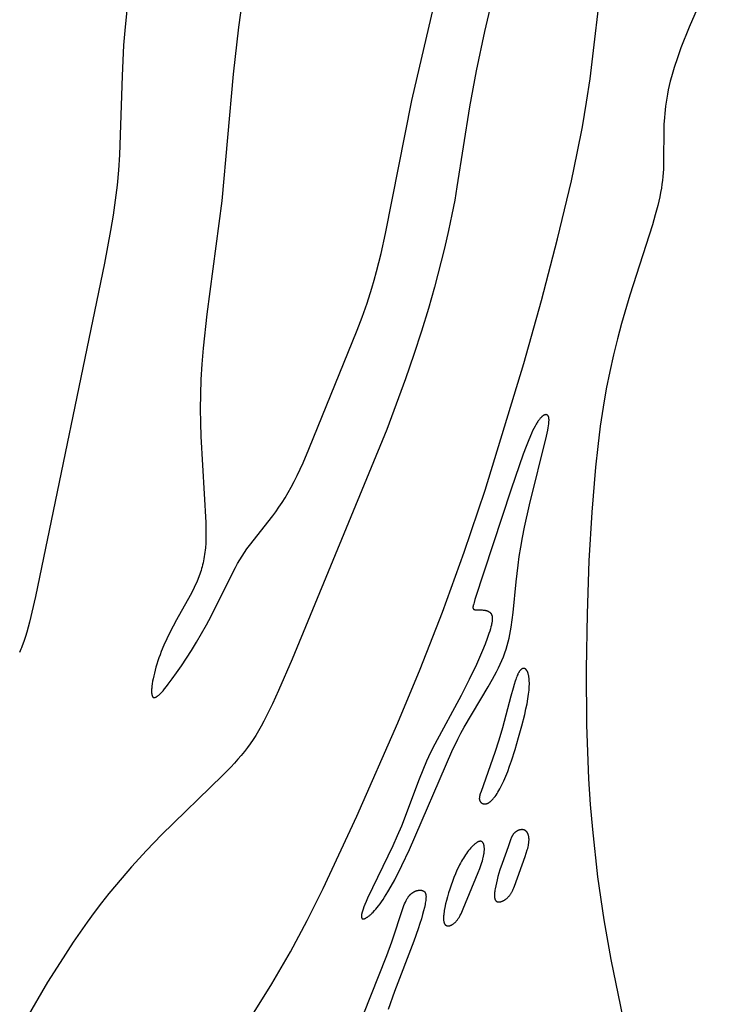
# Model space of a CAD drawing. Extents: x -190 to 183, y -204 to 204.
# Drawn here: x 110 to 135, y 56 to 92 of the extents above; entities that cross this region are included whole.
import ezdxf

# ---------------------------------------------------------------- set-up
doc = ezdxf.new("R2010")
doc.units = 0
doc.header["$MEASUREMENT"] = 0
doc.layers.add('DEFAULT', color=7, linetype='Continuous')

msp = doc.modelspace()

# ---------------------------------------------------------------- linework, layer by layer
at = {"layer": 'DEFAULT', "color": 5, "true_color": 0x0000ff}
for points in [[(113.844, 94.295), (113.558, 91.499), (113.519, 90.971), (113.468, 89.872), (113.373, 87.034), (113.335, 86.48), (113.284, 85.938), (113.22, 85.401), (113.142, 84.86), (113.05, 84.306), (112.828, 83.125), (110.343, 71.13), (110.133, 70.213), (110.038, 69.855), (109.991, 69.698), (109.944, 69.553), (109.896, 69.419), (109.871, 69.356), (109.846, 69.294), (109.821, 69.235), (109.795, 69.177), (109.768, 69.12)], [(118.158, 56.076), (118.85, 57.203), (119.518, 58.354), (120.125, 59.479), (120.697, 60.623), (121.907, 63.232), (123.389, 66.587), (124.192, 68.518), (124.997, 70.577), (125.778, 72.734), (126.527, 74.963), (127.922, 79.521), (128.559, 81.792), (129.136, 84.001), (129.633, 86.097), (129.844, 87.088), (130.026, 88.032), (130.179, 88.923), (130.306, 89.76), (130.747, 93.541)], [(117.906, 93.444), (117.649, 91.627), (117.459, 89.927), (117.051, 85.372), (116.516, 81.295), (116.379, 80.074), (116.332, 79.497), (116.301, 78.941), (116.282, 78.406), (116.276, 77.888), (116.28, 77.386), (116.293, 76.897), (116.478, 73.797), (116.482, 73.604), (116.483, 73.417), (116.479, 73.235), (116.472, 73.059), (116.46, 72.89), (116.452, 72.807), (116.443, 72.727), (116.432, 72.648), (116.42, 72.571), (116.407, 72.495), (116.393, 72.421), (116.377, 72.349), (116.36, 72.278), (116.343, 72.208), (116.324, 72.14), (116.304, 72.072), (116.283, 72.006), (116.261, 71.942), (116.238, 71.878), (116.19, 71.753), (116.139, 71.632), (116.085, 71.515), (116.029, 71.399), (115.911, 71.175), (115.417, 70.291), (115.297, 70.066), (115.182, 69.839), (115.073, 69.611), (114.97, 69.383), (114.875, 69.155), (114.832, 69.042), (114.79, 68.928), (114.752, 68.815), (114.716, 68.703), (114.683, 68.593), (114.652, 68.484), (114.625, 68.378), (114.601, 68.276), (114.58, 68.177), (114.563, 68.083), (114.548, 67.993), (114.537, 67.91), (114.533, 67.87), (114.53, 67.832), (114.528, 67.796), (114.526, 67.761), (114.526, 67.728), (114.526, 67.698), (114.527, 67.683), (114.527, 67.669), (114.528, 67.655), (114.53, 67.642), (114.531, 67.63), (114.533, 67.618), (114.535, 67.606), (114.537, 67.595), (114.538, 67.59), (114.54, 67.585), (114.541, 67.58), (114.542, 67.575), (114.544, 67.57), (114.545, 67.566), (114.547, 67.561), (114.549, 67.557), (114.55, 67.553), (114.552, 67.549), (114.554, 67.545), (114.556, 67.542), (114.558, 67.538), (114.56, 67.535), (114.561, 67.533), (114.562, 67.532), (114.563, 67.53), (114.564, 67.529), (114.565, 67.527), (114.566, 67.526), (114.567, 67.525), (114.569, 67.523), (114.57, 67.522), (114.571, 67.521), (114.572, 67.519), (114.573, 67.518), (114.575, 67.517), (114.576, 67.516), (114.577, 67.515), (114.578, 67.514), (114.58, 67.513), (114.581, 67.512), (114.582, 67.511), (114.584, 67.51), (114.585, 67.509), (114.586, 67.508), (114.588, 67.507), (114.589, 67.507), (114.59, 67.506), (114.592, 67.505), (114.593, 67.505), (114.595, 67.504), (114.596, 67.503), (114.598, 67.503), (114.599, 67.502), (114.601, 67.502), (114.602, 67.502), (114.604, 67.501), (114.605, 67.501), (114.607, 67.5), (114.609, 67.5), (114.61, 67.5), (114.612, 67.5), (114.613, 67.5), (114.615, 67.499), (114.617, 67.499), (114.618, 67.499), (114.62, 67.499), (114.622, 67.499), (114.624, 67.499), (114.625, 67.499), (114.627, 67.5), (114.629, 67.5), (114.631, 67.5), (114.633, 67.5), (114.634, 67.5), (114.638, 67.501), (114.642, 67.502), (114.646, 67.503), (114.65, 67.504), (114.654, 67.505), (114.658, 67.506), (114.662, 67.508), (114.666, 67.509), (114.67, 67.511), (114.674, 67.513), (114.679, 67.515), (114.683, 67.517), (114.687, 67.519), (114.692, 67.522), (114.701, 67.527), (114.71, 67.533), (114.72, 67.54), (114.73, 67.546), (114.74, 67.554), (114.751, 67.562), (114.761, 67.571), (114.783, 67.59), (114.806, 67.61), (114.83, 67.634), (114.855, 67.659), (114.881, 67.686), (114.936, 67.747), (114.995, 67.816), (115.057, 67.893), (115.123, 67.977), (115.267, 68.17), (115.426, 68.392), (115.596, 68.639), (115.957, 69.194), (116.141, 69.493), (116.323, 69.8), (116.5, 70.111), (116.668, 70.422), (117.396, 71.907), (117.543, 72.185), (117.62, 72.321), (117.699, 72.455), (117.781, 72.587), (117.867, 72.717), (117.957, 72.845), (118.05, 72.972), (118.887, 74.035), (118.998, 74.187), (119.109, 74.346), (119.22, 74.513), (119.332, 74.688), (119.442, 74.873), (119.552, 75.068), (119.66, 75.274), (119.767, 75.49), (119.978, 75.948), (120.185, 76.432), (121.926, 80.725), (122.106, 81.192), (122.283, 81.689), (122.455, 82.23), (122.539, 82.52), (122.621, 82.825), (122.782, 83.482), (122.938, 84.195), (123.887, 88.99), (124.844, 93.109)], [(134.665, 93.447), (133.865, 91.619), (133.574, 90.885), (133.443, 90.523), (133.327, 90.172), (133.276, 90.002), (133.23, 89.837), (133.188, 89.676), (133.15, 89.519), (133.116, 89.365), (133.087, 89.215), (133.06, 89.069), (133.037, 88.925), (133.018, 88.784), (133.001, 88.646), (132.987, 88.511), (132.976, 88.378), (132.961, 88.119), (132.95, 86.639), (132.944, 86.511), (132.935, 86.38), (132.924, 86.246), (132.909, 86.109), (132.89, 85.969), (132.868, 85.825), (132.841, 85.676), (132.81, 85.523), (132.736, 85.205), (132.647, 84.868), (132.545, 84.513), (131.738, 81.974), (131.436, 80.954), (131.289, 80.407), (131.147, 79.835), (131.013, 79.234), (130.888, 78.606), (130.775, 77.948), (130.672, 77.26), (130.581, 76.539), (130.499, 75.786), (130.365, 74.174), (130.264, 72.415), (130.194, 70.513), (130.162, 68.525), (130.179, 66.522), (130.252, 64.577), (130.312, 63.647), (130.387, 62.749), (130.575, 61.053), (130.8, 59.495), (131.049, 58.078), (131.738, 54.747)], [(126.83, 92.857), (126.503, 91.467), (126.203, 90.051), (125.959, 88.759), (125.514, 85.881), (125.431, 85.402), (125.331, 84.88), (125.21, 84.304), (125.065, 83.674), (124.703, 82.267), (124.484, 81.497), (124.239, 80.688), (123.967, 79.844), (123.666, 78.969), (122.987, 77.146), (119.579, 68.885), (119.092, 67.755), (118.872, 67.271), (118.665, 66.843), (118.565, 66.65), (118.468, 66.469), (118.372, 66.299), (118.275, 66.139), (118.178, 65.986), (118.078, 65.839), (117.975, 65.697), (117.867, 65.558), (117.754, 65.42), (117.634, 65.281), (117.507, 65.141), (117.372, 64.997), (117.071, 64.692), (114.878, 62.556), (114.346, 62.001), (113.804, 61.408), (113.261, 60.777), (112.991, 60.448), (112.725, 60.11), (112.462, 59.764), (112.204, 59.411), (111.705, 58.692), (111.23, 57.968), (110.784, 57.254), (109.995, 55.913)], [(121.862, 55.38), (122.989, 58.212), (123.172, 58.709), (123.58, 59.945), (123.605, 60.013), (123.631, 60.077), (123.657, 60.137), (123.67, 60.166), (123.683, 60.194), (123.697, 60.22), (123.711, 60.246), (123.726, 60.27), (123.74, 60.294), (123.755, 60.316), (123.763, 60.327), (123.771, 60.337), (123.779, 60.348), (123.787, 60.358), (123.795, 60.367), (123.803, 60.377), (123.811, 60.386), (123.82, 60.395), (123.828, 60.404), (123.837, 60.413), (123.845, 60.421), (123.854, 60.429), (123.863, 60.437), (123.871, 60.444), (123.88, 60.451), (123.889, 60.458), (123.898, 60.465), (123.907, 60.472), (123.916, 60.478), (123.925, 60.484), (123.934, 60.49), (123.943, 60.496), (123.952, 60.501), (123.961, 60.506), (123.971, 60.511), (123.98, 60.516), (123.989, 60.521), (123.998, 60.525), (124.007, 60.529), (124.016, 60.533), (124.025, 60.537), (124.034, 60.54), (124.043, 60.543), (124.052, 60.546), (124.061, 60.549), (124.07, 60.552), (124.079, 60.554), (124.088, 60.556), (124.097, 60.558), (124.106, 60.56), (124.114, 60.562), (124.123, 60.563), (124.132, 60.565), (124.14, 60.566), (124.149, 60.567), (124.157, 60.567), (124.165, 60.568), (124.173, 60.568), (124.181, 60.568), (124.189, 60.568), (124.197, 60.568), (124.205, 60.567), (124.212, 60.567), (124.22, 60.566), (124.227, 60.565), (124.235, 60.564), (124.242, 60.563), (124.249, 60.561), (124.256, 60.56), (124.262, 60.558), (124.269, 60.556), (124.275, 60.554), (124.281, 60.552), (124.287, 60.549), (124.293, 60.547), (124.299, 60.544), (124.305, 60.541), (124.307, 60.54), (124.31, 60.538), (124.313, 60.537), (124.315, 60.535), (124.318, 60.534), (124.32, 60.532), (124.323, 60.53), (124.325, 60.529), (124.327, 60.527), (124.33, 60.525), (124.332, 60.523), (124.334, 60.521), (124.337, 60.519), (124.339, 60.517), (124.341, 60.515), (124.343, 60.513), (124.345, 60.511), (124.347, 60.509), (124.349, 60.507), (124.351, 60.505), (124.353, 60.503), (124.355, 60.5), (124.356, 60.498), (124.358, 60.496), (124.36, 60.493), (124.361, 60.491), (124.363, 60.488), (124.365, 60.486), (124.366, 60.483), (124.368, 60.481), (124.371, 60.475), (124.374, 60.47), (124.376, 60.464), (124.379, 60.459), (124.381, 60.453), (124.383, 60.447), (124.385, 60.441), (124.387, 60.434), (124.389, 60.428), (124.391, 60.421), (124.392, 60.414), (124.394, 60.407), (124.395, 60.4), (124.396, 60.393), (124.397, 60.386), (124.398, 60.378), (124.398, 60.37), (124.399, 60.362), (124.4, 60.346), (124.4, 60.329), (124.4, 60.312), (124.399, 60.293), (124.398, 60.275), (124.397, 60.255), (124.395, 60.235), (124.39, 60.193), (124.383, 60.148), (124.375, 60.101), (124.366, 60.051), (124.343, 59.944), (124.314, 59.824), (124.279, 59.689), (124.235, 59.538), (124.182, 59.368), (124.119, 59.178), (123.958, 58.729), (123.269, 56.917), (123.042, 56.273)]]:
    msp.add_lwpolyline(points, dxfattribs=at)
for points in [[(127.469, 74.994), (126.161, 71.022), (126.128, 70.92), (126.116, 70.877), (126.105, 70.839), (126.101, 70.822), (126.097, 70.806), (126.094, 70.791), (126.092, 70.777), (126.091, 70.771), (126.09, 70.764), (126.089, 70.758), (126.089, 70.752), (126.088, 70.747), (126.088, 70.741), (126.088, 70.736), (126.088, 70.731), (126.088, 70.729), (126.088, 70.726), (126.089, 70.724), (126.089, 70.722), (126.089, 70.72), (126.09, 70.718), (126.09, 70.715), (126.09, 70.713), (126.091, 70.711), (126.091, 70.71), (126.092, 70.708), (126.092, 70.706), (126.093, 70.704), (126.093, 70.702), (126.094, 70.701), (126.095, 70.699), (126.096, 70.697), (126.096, 70.696), (126.097, 70.694), (126.098, 70.693), (126.099, 70.691), (126.1, 70.69), (126.101, 70.688), (126.102, 70.687), (126.103, 70.686), (126.104, 70.685), (126.105, 70.683), (126.106, 70.682), (126.108, 70.681), (126.109, 70.68), (126.11, 70.679), (126.112, 70.678), (126.113, 70.677), (126.114, 70.676), (126.116, 70.675), (126.117, 70.674), (126.119, 70.673), (126.12, 70.672), (126.122, 70.671), (126.124, 70.671), (126.125, 70.67), (126.127, 70.669), (126.129, 70.669), (126.131, 70.668), (126.133, 70.667), (126.135, 70.667), (126.139, 70.666), (126.143, 70.664), (126.147, 70.664), (126.151, 70.663), (126.156, 70.662), (126.161, 70.661), (126.166, 70.661), (126.176, 70.66), (126.187, 70.659), (126.198, 70.658), (126.381, 70.654), (126.417, 70.652), (126.452, 70.649), (126.47, 70.647), (126.488, 70.645), (126.506, 70.642), (126.523, 70.639), (126.54, 70.635), (126.557, 70.631), (126.574, 70.627), (126.583, 70.625), (126.591, 70.622), (126.599, 70.619), (126.607, 70.617), (126.615, 70.614), (126.622, 70.611), (126.63, 70.607), (126.638, 70.604), (126.645, 70.601), (126.652, 70.597), (126.659, 70.593), (126.666, 70.589), (126.673, 70.585), (126.68, 70.58), (126.686, 70.576), (126.692, 70.571), (126.698, 70.566), (126.704, 70.561), (126.707, 70.559), (126.71, 70.556), (126.713, 70.553), (126.716, 70.55), (126.718, 70.548), (126.721, 70.545), (126.724, 70.542), (126.726, 70.539), (126.729, 70.536), (126.731, 70.533), (126.733, 70.53), (126.736, 70.527), (126.738, 70.523), (126.74, 70.52), (126.742, 70.517), (126.744, 70.513), (126.746, 70.51), (126.748, 70.507), (126.75, 70.503), (126.752, 70.499), (126.754, 70.496), (126.756, 70.492), (126.759, 70.485), (126.762, 70.477), (126.765, 70.469), (126.768, 70.461), (126.771, 70.452), (126.773, 70.443), (126.775, 70.434), (126.777, 70.425), (126.779, 70.416), (126.78, 70.406), (126.781, 70.396), (126.782, 70.386), (126.783, 70.376), (126.784, 70.365), (126.784, 70.354), (126.784, 70.343), (126.784, 70.332), (126.784, 70.32), (126.783, 70.308), (126.782, 70.283), (126.779, 70.257), (126.776, 70.23), (126.771, 70.202), (126.766, 70.173), (126.76, 70.142), (126.753, 70.11), (126.737, 70.043), (126.717, 69.971), (126.693, 69.893), (126.666, 69.81), (126.602, 69.628), (126.524, 69.422), (126.432, 69.195), (126.214, 68.692), (125.956, 68.143), (125.666, 67.571), (124.717, 65.82), (124.566, 65.517), (124.422, 65.207), (124.286, 64.891), (124.157, 64.568), (123.512, 62.872), (123.365, 62.518), (123.207, 62.162), (122.298, 60.276), (122.246, 60.162), (122.201, 60.058), (122.164, 59.965), (122.133, 59.882), (122.121, 59.845), (122.11, 59.809), (122.1, 59.777), (122.093, 59.746), (122.086, 59.718), (122.084, 59.705), (122.081, 59.692), (122.08, 59.68), (122.078, 59.668), (122.077, 59.657), (122.076, 59.647), (122.076, 59.637), (122.075, 59.627), (122.075, 59.623), (122.076, 59.618), (122.076, 59.614), (122.076, 59.61), (122.076, 59.606), (122.077, 59.602), (122.077, 59.598), (122.078, 59.594), (122.079, 59.59), (122.079, 59.587), (122.08, 59.584), (122.081, 59.58), (122.082, 59.577), (122.083, 59.574), (122.084, 59.573), (122.084, 59.571), (122.085, 59.57), (122.085, 59.569), (122.086, 59.567), (122.087, 59.566), (122.087, 59.565), (122.088, 59.563), (122.089, 59.562), (122.089, 59.561), (122.09, 59.56), (122.091, 59.559), (122.092, 59.558), (122.092, 59.556), (122.093, 59.555), (122.094, 59.554), (122.095, 59.553), (122.096, 59.552), (122.096, 59.551), (122.097, 59.55), (122.098, 59.55), (122.099, 59.549), (122.1, 59.548), (122.101, 59.547), (122.102, 59.546), (122.103, 59.545), (122.104, 59.545), (122.105, 59.544), (122.106, 59.543), (122.107, 59.543), (122.108, 59.542), (122.109, 59.541), (122.11, 59.541), (122.111, 59.54), (122.112, 59.54), (122.113, 59.539), (122.115, 59.539), (122.116, 59.538), (122.117, 59.538), (122.118, 59.537), (122.119, 59.537), (122.121, 59.536), (122.122, 59.536), (122.123, 59.536), (122.124, 59.536), (122.126, 59.535), (122.127, 59.535), (122.128, 59.535), (122.129, 59.535), (122.131, 59.534), (122.132, 59.534), (122.133, 59.534), (122.135, 59.534), (122.136, 59.534), (122.139, 59.534), (122.142, 59.534), (122.145, 59.534), (122.148, 59.534), (122.151, 59.534), (122.154, 59.535), (122.157, 59.535), (122.16, 59.536), (122.163, 59.536), (122.167, 59.537), (122.17, 59.538), (122.173, 59.539), (122.177, 59.54), (122.18, 59.541), (122.184, 59.542), (122.191, 59.544), (122.198, 59.547), (122.205, 59.55), (122.213, 59.553), (122.221, 59.557), (122.229, 59.561), (122.237, 59.565), (122.245, 59.57), (122.262, 59.58), (122.279, 59.591), (122.297, 59.602), (122.315, 59.615), (122.334, 59.629), (122.353, 59.644), (122.373, 59.661), (122.393, 59.678), (122.414, 59.696), (122.435, 59.716), (122.456, 59.736), (122.5, 59.781), (122.546, 59.831), (122.594, 59.885), (122.643, 59.944), (122.693, 60.008), (122.746, 60.077), (122.799, 60.152), (122.854, 60.232), (122.91, 60.317), (123.027, 60.504), (123.149, 60.714), (123.274, 60.944), (123.535, 61.458), (123.805, 62.03), (125.323, 65.557), (125.54, 66.002), (125.652, 66.218), (125.769, 66.434), (126.642, 67.891), (126.795, 68.159), (126.938, 68.429), (127.006, 68.565), (127.07, 68.7), (127.129, 68.835), (127.184, 68.969), (127.234, 69.103), (127.279, 69.236), (127.319, 69.369), (127.356, 69.501), (127.388, 69.633), (127.417, 69.764), (127.443, 69.896), (127.466, 70.027), (127.504, 70.291), (127.536, 70.557), (127.641, 71.659), (127.71, 72.258), (127.754, 72.576), (127.806, 72.911), (127.868, 73.263), (127.942, 73.636), (128.122, 74.437), (128.738, 76.91), (128.781, 77.117), (128.796, 77.205), (128.809, 77.283), (128.818, 77.352), (128.821, 77.383), (128.823, 77.413), (128.825, 77.44), (128.826, 77.466), (128.826, 77.489), (128.826, 77.511), (128.825, 77.521), (128.824, 77.531), (128.824, 77.541), (128.823, 77.55), (128.821, 77.558), (128.82, 77.567), (128.818, 77.575), (128.817, 77.582), (128.815, 77.589), (128.813, 77.596), (128.812, 77.599), (128.811, 77.603), (128.81, 77.606), (128.808, 77.609), (128.807, 77.612), (128.806, 77.615), (128.805, 77.618), (128.803, 77.62), (128.802, 77.623), (128.801, 77.626), (128.799, 77.628), (128.798, 77.631), (128.796, 77.633), (128.795, 77.635), (128.793, 77.638), (128.791, 77.64), (128.79, 77.642), (128.788, 77.644), (128.786, 77.646), (128.785, 77.648), (128.783, 77.65), (128.781, 77.652), (128.779, 77.653), (128.777, 77.655), (128.775, 77.657), (128.773, 77.658), (128.771, 77.66), (128.769, 77.661), (128.767, 77.663), (128.765, 77.664), (128.763, 77.665), (128.761, 77.666), (128.759, 77.668), (128.757, 77.669), (128.754, 77.67), (128.752, 77.671), (128.75, 77.672), (128.748, 77.673), (128.745, 77.674), (128.743, 77.674), (128.74, 77.675), (128.738, 77.676), (128.735, 77.676), (128.733, 77.677), (128.73, 77.677), (128.728, 77.678), (128.725, 77.678), (128.723, 77.678), (128.72, 77.679), (128.717, 77.679), (128.715, 77.679), (128.712, 77.679), (128.709, 77.679), (128.706, 77.679), (128.703, 77.678), (128.7, 77.678), (128.698, 77.678), (128.695, 77.677), (128.692, 77.677), (128.689, 77.676), (128.686, 77.676), (128.683, 77.675), (128.68, 77.674), (128.676, 77.673), (128.673, 77.672), (128.67, 77.671), (128.667, 77.67), (128.664, 77.669), (128.661, 77.668), (128.657, 77.666), (128.651, 77.664), (128.644, 77.66), (128.637, 77.657), (128.63, 77.653), (128.623, 77.649), (128.616, 77.644), (128.609, 77.639), (128.601, 77.634), (128.594, 77.628), (128.586, 77.622), (128.578, 77.616), (128.571, 77.609), (128.563, 77.602), (128.555, 77.594), (128.546, 77.586), (128.538, 77.578), (128.53, 77.569), (128.513, 77.551), (128.496, 77.53), (128.478, 77.508), (128.46, 77.484), (128.441, 77.459), (128.422, 77.431), (128.403, 77.402), (128.383, 77.371), (128.364, 77.337), (128.323, 77.265), (128.28, 77.184), (128.237, 77.094), (128.192, 76.997), (128.098, 76.778), (128.001, 76.531), (127.9, 76.26)], [(127.45, 67.545), (127.149, 66.409), (127.02, 65.971), (126.874, 65.519), (126.379, 64.117), (126.351, 64.03), (126.34, 63.993), (126.332, 63.96), (126.328, 63.945), (126.325, 63.93), (126.323, 63.916), (126.321, 63.903), (126.319, 63.891), (126.319, 63.884), (126.318, 63.879), (126.318, 63.873), (126.318, 63.867), (126.318, 63.862), (126.318, 63.856), (126.318, 63.851), (126.318, 63.846), (126.319, 63.841), (126.319, 63.836), (126.32, 63.831), (126.321, 63.827), (126.322, 63.822), (126.323, 63.817), (126.324, 63.813), (126.325, 63.808), (126.327, 63.804), (126.328, 63.8), (126.33, 63.795), (126.331, 63.791), (126.333, 63.787), (126.335, 63.783), (126.337, 63.778), (126.34, 63.774), (126.342, 63.77), (126.344, 63.766), (126.347, 63.762), (126.349, 63.758), (126.352, 63.754), (126.355, 63.75), (126.358, 63.746), (126.361, 63.742), (126.364, 63.739), (126.368, 63.735), (126.371, 63.731), (126.374, 63.728), (126.378, 63.724), (126.382, 63.721), (126.385, 63.717), (126.389, 63.714), (126.393, 63.711), (126.397, 63.708), (126.402, 63.705), (126.406, 63.702), (126.41, 63.699), (126.415, 63.696), (126.419, 63.694), (126.424, 63.691), (126.429, 63.689), (126.433, 63.687), (126.438, 63.685), (126.443, 63.683), (126.448, 63.681), (126.454, 63.679), (126.459, 63.677), (126.464, 63.676), (126.47, 63.675), (126.475, 63.674), (126.481, 63.673), (126.486, 63.672), (126.492, 63.671), (126.498, 63.67), (126.504, 63.67), (126.51, 63.67), (126.516, 63.67), (126.522, 63.67), (126.528, 63.67), (126.534, 63.671), (126.541, 63.672), (126.547, 63.673), (126.554, 63.674), (126.56, 63.675), (126.567, 63.677), (126.574, 63.678), (126.58, 63.68), (126.587, 63.682), (126.594, 63.685), (126.601, 63.687), (126.608, 63.69), (126.615, 63.693), (126.622, 63.696), (126.629, 63.7), (126.637, 63.704), (126.644, 63.708), (126.651, 63.712), (126.659, 63.716), (126.666, 63.721), (126.674, 63.726), (126.681, 63.731), (126.689, 63.737), (126.697, 63.742), (126.704, 63.748), (126.72, 63.761), (126.736, 63.775), (126.752, 63.79), (126.768, 63.805), (126.784, 63.822), (126.801, 63.84), (126.817, 63.858), (126.834, 63.878), (126.851, 63.898), (126.868, 63.92), (126.885, 63.942), (126.919, 63.99), (126.954, 64.042), (126.989, 64.097), (127.024, 64.156), (127.06, 64.219), (127.095, 64.285), (127.131, 64.354), (127.166, 64.428), (127.201, 64.505), (127.271, 64.668), (127.341, 64.844), (127.409, 65.03), (127.475, 65.225), (127.606, 65.634), (127.73, 66.058), (127.847, 66.483), (127.95, 66.894), (127.995, 67.091), (128.034, 67.278), (128.066, 67.455), (128.08, 67.539), (128.091, 67.62), (128.1, 67.698), (128.107, 67.771), (128.113, 67.842), (128.116, 67.909), (128.118, 67.972), (128.118, 68.032), (128.116, 68.089), (128.113, 68.142), (128.11, 68.167), (128.108, 68.192), (128.105, 68.215), (128.102, 68.238), (128.098, 68.26), (128.094, 68.282), (128.09, 68.302), (128.085, 68.322), (128.08, 68.34), (128.075, 68.358), (128.07, 68.375), (128.064, 68.392), (128.058, 68.407), (128.052, 68.422), (128.049, 68.429), (128.046, 68.436), (128.042, 68.443), (128.039, 68.449), (128.035, 68.455), (128.032, 68.461), (128.029, 68.467), (128.025, 68.473), (128.021, 68.478), (128.018, 68.484), (128.014, 68.489), (128.01, 68.493), (128.006, 68.498), (128.002, 68.503), (127.999, 68.507), (127.995, 68.511), (127.991, 68.515), (127.987, 68.518), (127.983, 68.522), (127.98, 68.523), (127.978, 68.525), (127.976, 68.527), (127.974, 68.528), (127.972, 68.53), (127.97, 68.531), (127.968, 68.532), (127.966, 68.534), (127.964, 68.535), (127.962, 68.536), (127.959, 68.537), (127.957, 68.538), (127.955, 68.539), (127.953, 68.54), (127.951, 68.541), (127.949, 68.542), (127.946, 68.543), (127.944, 68.543), (127.942, 68.544), (127.94, 68.545), (127.938, 68.545), (127.935, 68.546), (127.933, 68.547), (127.931, 68.547), (127.929, 68.547), (127.926, 68.548), (127.924, 68.548), (127.922, 68.548), (127.92, 68.548), (127.917, 68.549), (127.915, 68.549), (127.913, 68.549), (127.911, 68.549), (127.908, 68.549), (127.906, 68.548), (127.904, 68.548), (127.901, 68.548), (127.899, 68.548), (127.897, 68.547), (127.894, 68.547), (127.892, 68.547), (127.89, 68.546), (127.887, 68.546), (127.885, 68.545), (127.883, 68.544), (127.88, 68.544), (127.878, 68.543), (127.876, 68.542), (127.873, 68.541), (127.871, 68.54), (127.868, 68.539), (127.866, 68.538), (127.864, 68.537), (127.861, 68.536), (127.859, 68.535), (127.857, 68.533), (127.852, 68.531), (127.847, 68.528), (127.842, 68.525), (127.837, 68.522), (127.833, 68.518), (127.828, 68.514), (127.823, 68.51), (127.818, 68.506), (127.813, 68.502), (127.809, 68.497), (127.804, 68.492), (127.799, 68.487), (127.794, 68.482), (127.789, 68.476), (127.785, 68.471), (127.78, 68.465), (127.775, 68.459), (127.765, 68.446), (127.756, 68.432), (127.746, 68.417), (127.737, 68.401), (127.728, 68.385), (127.718, 68.367), (127.709, 68.349), (127.7, 68.33), (127.681, 68.289), (127.663, 68.244), (127.644, 68.197), (127.626, 68.146), (127.607, 68.091), (127.57, 67.973), (127.531, 67.842)], [(127.357, 62.13), (127.138, 61.528), (127.06, 61.297), (127.023, 61.179), (126.989, 61.06), (126.958, 60.943), (126.93, 60.829), (126.907, 60.719), (126.888, 60.617), (126.88, 60.568), (126.874, 60.522), (126.869, 60.479), (126.866, 60.438), (126.865, 60.418), (126.864, 60.4), (126.864, 60.382), (126.864, 60.364), (126.864, 60.348), (126.865, 60.332), (126.867, 60.317), (126.868, 60.302), (126.87, 60.289), (126.872, 60.282), (126.873, 60.275), (126.874, 60.269), (126.876, 60.263), (126.877, 60.257), (126.879, 60.251), (126.881, 60.246), (126.882, 60.24), (126.884, 60.235), (126.886, 60.23), (126.889, 60.224), (126.891, 60.22), (126.893, 60.215), (126.896, 60.21), (126.898, 60.206), (126.901, 60.202), (126.903, 60.198), (126.906, 60.194), (126.908, 60.192), (126.909, 60.19), (126.911, 60.188), (126.912, 60.186), (126.914, 60.185), (126.915, 60.183), (126.917, 60.181), (126.918, 60.18), (126.92, 60.178), (126.922, 60.176), (126.923, 60.175), (126.925, 60.173), (126.927, 60.172), (126.928, 60.171), (126.93, 60.169), (126.932, 60.168), (126.934, 60.167), (126.936, 60.165), (126.937, 60.164), (126.939, 60.163), (126.941, 60.162), (126.943, 60.161), (126.945, 60.16), (126.947, 60.158), (126.949, 60.157), (126.951, 60.156), (126.953, 60.156), (126.955, 60.155), (126.957, 60.154), (126.96, 60.153), (126.962, 60.152), (126.964, 60.151), (126.966, 60.151), (126.968, 60.15), (126.973, 60.149), (126.977, 60.148), (126.982, 60.147), (126.987, 60.146), (126.992, 60.145), (126.997, 60.144), (127.002, 60.144), (127.007, 60.144), (127.012, 60.143), (127.018, 60.143), (127.023, 60.144), (127.029, 60.144), (127.034, 60.144), (127.04, 60.145), (127.046, 60.145), (127.052, 60.146), (127.057, 60.147), (127.064, 60.148), (127.07, 60.149), (127.076, 60.15), (127.082, 60.152), (127.088, 60.153), (127.095, 60.155), (127.108, 60.159), (127.121, 60.163), (127.134, 60.168), (127.148, 60.174), (127.162, 60.18), (127.175, 60.186), (127.189, 60.193), (127.204, 60.201), (127.218, 60.209), (127.232, 60.218), (127.246, 60.228), (127.261, 60.238), (127.275, 60.248), (127.289, 60.26), (127.303, 60.271), (127.317, 60.284), (127.332, 60.297), (127.346, 60.31), (127.359, 60.325), (127.373, 60.339), (127.387, 60.355), (127.4, 60.371), (127.413, 60.387), (127.426, 60.405), (127.439, 60.423), (127.451, 60.441), (127.463, 60.46), (127.475, 60.48), (127.486, 60.5), (127.498, 60.521), (127.509, 60.543), (127.52, 60.565), (127.541, 60.61), (127.561, 60.658), (127.581, 60.708), (127.963, 61.78), (128.005, 61.901), (128.042, 62.017), (128.058, 62.073), (128.072, 62.127), (128.084, 62.179), (128.089, 62.205), (128.093, 62.23), (128.097, 62.254), (128.1, 62.278), (128.102, 62.302), (128.104, 62.325), (128.105, 62.347), (128.106, 62.369), (128.106, 62.39), (128.106, 62.411), (128.105, 62.431), (128.103, 62.45), (128.101, 62.469), (128.098, 62.488), (128.095, 62.505), (128.092, 62.522), (128.09, 62.531), (128.088, 62.539), (128.085, 62.547), (128.083, 62.555), (128.08, 62.563), (128.078, 62.57), (128.075, 62.578), (128.072, 62.585), (128.069, 62.592), (128.066, 62.599), (128.063, 62.606), (128.06, 62.613), (128.056, 62.619), (128.053, 62.626), (128.049, 62.632), (128.046, 62.638), (128.042, 62.644), (128.038, 62.65), (128.034, 62.655), (128.03, 62.661), (128.026, 62.666), (128.021, 62.671), (128.017, 62.676), (128.013, 62.681), (128.008, 62.685), (128.003, 62.69), (127.999, 62.694), (127.994, 62.698), (127.989, 62.702), (127.984, 62.706), (127.979, 62.709), (127.974, 62.713), (127.969, 62.716), (127.963, 62.719), (127.958, 62.722), (127.952, 62.725), (127.947, 62.727), (127.941, 62.73), (127.936, 62.732), (127.93, 62.734), (127.924, 62.736), (127.918, 62.738), (127.912, 62.739), (127.906, 62.741), (127.9, 62.742), (127.894, 62.743), (127.888, 62.744), (127.882, 62.745), (127.876, 62.745), (127.87, 62.746), (127.863, 62.746), (127.857, 62.747), (127.851, 62.747), (127.844, 62.746), (127.838, 62.746), (127.832, 62.746), (127.825, 62.745), (127.819, 62.745), (127.812, 62.744), (127.806, 62.743), (127.799, 62.742), (127.793, 62.741), (127.786, 62.739), (127.78, 62.738), (127.773, 62.736), (127.767, 62.735), (127.76, 62.733), (127.754, 62.731), (127.741, 62.727), (127.728, 62.722), (127.715, 62.717), (127.703, 62.711), (127.69, 62.705), (127.678, 62.699), (127.666, 62.692), (127.654, 62.685), (127.642, 62.677), (127.631, 62.669), (127.619, 62.661), (127.608, 62.652), (127.598, 62.643), (127.588, 62.634), (127.578, 62.624), (127.568, 62.614), (127.559, 62.604), (127.55, 62.594), (127.541, 62.583), (127.533, 62.572), (127.525, 62.561), (127.518, 62.549), (127.511, 62.537), (127.504, 62.525), (127.497, 62.512), (127.49, 62.5), (127.484, 62.487), (127.478, 62.473), (127.465, 62.445), (127.454, 62.416), (127.443, 62.385)], [(125.779, 61.782), (125.743, 61.724), (125.707, 61.666), (125.673, 61.606), (125.639, 61.544), (125.606, 61.482), (125.575, 61.419), (125.514, 61.29), (125.456, 61.157), (125.402, 61.022), (125.35, 60.885), (125.301, 60.747), (125.255, 60.607), (125.211, 60.469), (125.172, 60.332), (125.136, 60.199), (125.104, 60.071), (125.077, 59.949), (125.056, 59.836), (125.047, 59.783), (125.04, 59.732), (125.035, 59.684), (125.031, 59.639), (125.029, 59.597), (125.028, 59.577), (125.028, 59.558), (125.028, 59.539), (125.029, 59.521), (125.03, 59.503), (125.031, 59.487), (125.033, 59.471), (125.035, 59.455), (125.038, 59.441), (125.039, 59.433), (125.041, 59.427), (125.042, 59.42), (125.044, 59.413), (125.046, 59.407), (125.048, 59.4), (125.05, 59.394), (125.052, 59.388), (125.054, 59.383), (125.057, 59.377), (125.059, 59.372), (125.062, 59.366), (125.064, 59.361), (125.067, 59.356), (125.07, 59.351), (125.073, 59.347), (125.076, 59.342), (125.079, 59.338), (125.083, 59.334), (125.084, 59.332), (125.086, 59.33), (125.088, 59.328), (125.089, 59.326), (125.091, 59.324), (125.093, 59.323), (125.095, 59.321), (125.097, 59.319), (125.099, 59.317), (125.1, 59.316), (125.102, 59.314), (125.104, 59.313), (125.106, 59.311), (125.108, 59.31), (125.11, 59.308), (125.112, 59.307), (125.114, 59.305), (125.117, 59.304), (125.119, 59.303), (125.121, 59.302), (125.123, 59.3), (125.125, 59.299), (125.128, 59.298), (125.13, 59.297), (125.132, 59.296), (125.134, 59.295), (125.137, 59.294), (125.139, 59.293), (125.141, 59.292), (125.144, 59.291), (125.146, 59.291), (125.149, 59.29), (125.151, 59.289), (125.154, 59.288), (125.159, 59.287), (125.164, 59.286), (125.169, 59.285), (125.175, 59.284), (125.18, 59.284), (125.186, 59.283), (125.192, 59.283), (125.197, 59.283), (125.203, 59.283), (125.209, 59.283), (125.215, 59.284), (125.221, 59.285), (125.227, 59.285), (125.233, 59.286), (125.24, 59.287), (125.246, 59.289), (125.252, 59.29), (125.259, 59.292), (125.265, 59.294), (125.272, 59.296), (125.279, 59.298), (125.285, 59.301), (125.292, 59.303), (125.299, 59.306), (125.306, 59.309), (125.313, 59.312), (125.32, 59.316), (125.327, 59.319), (125.334, 59.323), (125.341, 59.327), (125.348, 59.331), (125.355, 59.336), (125.362, 59.34), (125.369, 59.345), (125.384, 59.355), (125.398, 59.366), (125.413, 59.378), (125.428, 59.391), (125.443, 59.405), (125.458, 59.419), (125.472, 59.434), (125.487, 59.451), (125.502, 59.468), (125.517, 59.486), (125.532, 59.505), (125.546, 59.525), (125.561, 59.546), (125.575, 59.567), (125.59, 59.59), (125.604, 59.614), (125.618, 59.638), (125.632, 59.664), (125.66, 59.717), (125.688, 59.774), (125.715, 59.833), (125.742, 59.895), (126.277, 61.209), (126.333, 61.353), (126.384, 61.491), (126.407, 61.558), (126.427, 61.624), (126.446, 61.688), (126.461, 61.751), (126.468, 61.781), (126.474, 61.811), (126.48, 61.841), (126.485, 61.869), (126.489, 61.898), (126.492, 61.925), (126.495, 61.952), (126.497, 61.979), (126.499, 62.004), (126.5, 62.029), (126.5, 62.053), (126.499, 62.077), (126.498, 62.099), (126.496, 62.121), (126.495, 62.131), (126.494, 62.141), (126.493, 62.151), (126.491, 62.161), (126.489, 62.171), (126.487, 62.18), (126.485, 62.189), (126.483, 62.198), (126.481, 62.206), (126.478, 62.215), (126.475, 62.223), (126.472, 62.231), (126.469, 62.238), (126.466, 62.245), (126.463, 62.252), (126.461, 62.256), (126.459, 62.259), (126.458, 62.262), (126.456, 62.265), (126.454, 62.268), (126.452, 62.271), (126.45, 62.274), (126.448, 62.277), (126.446, 62.28), (126.444, 62.283), (126.442, 62.285), (126.44, 62.288), (126.437, 62.29), (126.435, 62.293), (126.433, 62.295), (126.431, 62.297), (126.428, 62.299), (126.426, 62.302), (126.423, 62.304), (126.421, 62.306), (126.419, 62.307), (126.416, 62.309), (126.413, 62.311), (126.411, 62.312), (126.408, 62.314), (126.406, 62.315), (126.403, 62.317), (126.4, 62.318), (126.397, 62.319), (126.394, 62.32), (126.392, 62.322), (126.389, 62.322), (126.386, 62.323), (126.383, 62.324), (126.38, 62.325), (126.377, 62.325), (126.374, 62.326), (126.37, 62.326), (126.367, 62.327), (126.364, 62.327), (126.361, 62.327), (126.358, 62.327), (126.354, 62.327), (126.351, 62.327), (126.348, 62.327), (126.344, 62.327), (126.341, 62.326), (126.337, 62.326), (126.334, 62.325), (126.33, 62.325), (126.327, 62.324), (126.323, 62.323), (126.319, 62.322), (126.316, 62.321), (126.312, 62.32), (126.308, 62.319), (126.301, 62.317), (126.293, 62.314), (126.285, 62.311), (126.277, 62.307), (126.269, 62.303), (126.261, 62.299), (126.253, 62.295), (126.244, 62.29), (126.236, 62.285), (126.227, 62.28), (126.219, 62.274), (126.201, 62.262), (126.183, 62.249), (126.165, 62.235), (126.146, 62.22), (126.128, 62.204), (126.109, 62.187), (126.09, 62.169), (126.07, 62.15), (126.051, 62.13), (126.012, 62.088), (125.972, 62.043), (125.933, 61.995), (125.894, 61.945), (125.855, 61.892), (125.817, 61.838)]]:
    msp.add_lwpolyline(points, close=True, dxfattribs=at)

doc.saveas('drawing.dxf')
